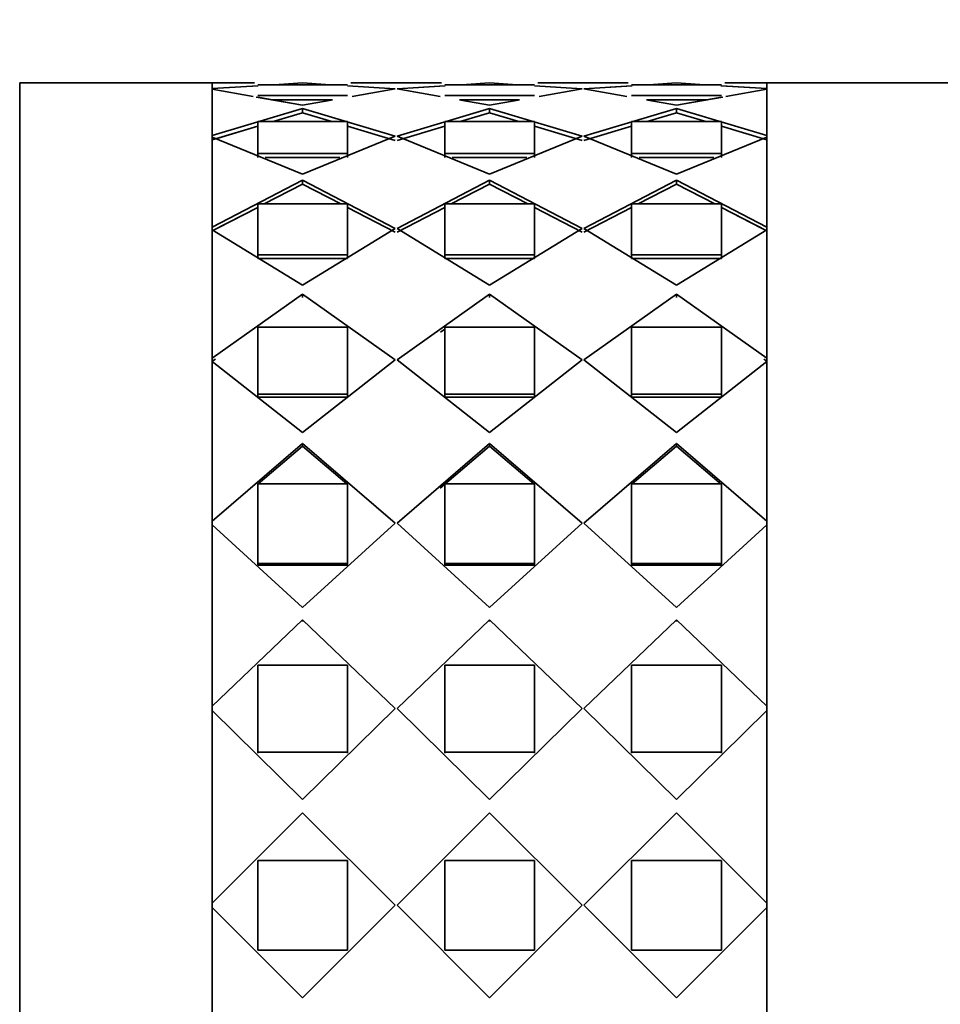
# Model space of a CAD drawing. Units: millimetres. Extents: x 0 to 1320, y 0 to 1616.
# Drawn here: x 204 to 229, y 1001 to 1027 of the extents above; entities that cross this region are included whole.
import ezdxf
from ezdxf import colors
from ezdxf.entities.mleader import LeaderData, LeaderLine
from ezdxf.math import Vec2, Vec3

# ---------------------------------------------------------------- set-up
doc = ezdxf.new("R2010")
doc.units = ezdxf.units.MM
doc.layers.add('DV4_Défaut', color=7, linetype='Continuous')
doc.layers.add('Défaut', color=7, linetype='Continuous')

# ---------------------------------------------------------------- blocks, each defined once
blk = doc.blocks.new('_DOT')
at = {"color": 0}
blk.add_line((0, 0), (-1, 0), dxfattribs=at)
at = {"color": 0, "const_width": 0.333}
blk.add_lwpolyline([(-0.1665, 0, 1), (0.1665, 0, 1)], format="xyb", close=True, dxfattribs=at)
blk = doc.blocks.new('SE3')
at = {"layer": 'DV4_Défaut', "color": 7, "linetype": 'Continuous', "lineweight": 35}
for p, q in [((204.12, 981.394), (204.12, 1025.394)), ((209.27, 1025.394), (204.12, 1025.394)), ((209.27, 1025.394), (209.27, 981.394)), ((210.398, 1025.394), (209.27, 1025.394)), ((210.398, 1025.394), (209.27, 1025.394)), ((209.27, 1025.241), (210.487, 1025.318)), ((209.27, 1025.241), (210.5, 1025.318)), ((210.487, 1025.346), (212.887, 1025.346)), ((210.487, 1025.346), (212.887, 1025.346)), ((210.934, 1025.346), (211.687, 1025.393)), ((210.934, 1025.346), (211.687, 1025.393)), ((211.687, 1025.393), (212.424, 1025.346)), ((211.687, 1025.393), (212.424, 1025.346)), ((212.887, 1025.316), (214.162, 1025.234)), ((212.887, 1025.316), (214.162, 1025.234)), ((215.398, 1025.394), (212.976, 1025.394)), ((215.398, 1025.394), (212.976, 1025.394)), ((215.5, 1025.317), (214.212, 1025.234)), ((215.487, 1025.316), (214.212, 1025.234)), ((217.887, 1025.346), (215.487, 1025.346)), ((217.887, 1025.346), (215.487, 1025.346)), ((216.687, 1025.393), (215.95, 1025.346)), ((216.687, 1025.393), (215.95, 1025.346)), ((217.424, 1025.346), (216.687, 1025.393)), ((217.424, 1025.346), (216.687, 1025.393)), ((219.162, 1025.234), (217.887, 1025.316)), ((219.162, 1025.234), (217.887, 1025.316)), ((220.398, 1025.394), (217.976, 1025.394)), ((220.398, 1025.394), (217.976, 1025.394)), ((219.212, 1025.234), (220.5, 1025.317)), ((219.212, 1025.234), (220.487, 1025.316)), ((220.487, 1025.346), (222.887, 1025.346)), ((220.487, 1025.346), (222.887, 1025.346)), ((220.95, 1025.346), (221.687, 1025.393)), ((220.95, 1025.346), (221.687, 1025.393)), ((221.687, 1025.393), (222.439, 1025.346)), ((221.687, 1025.393), (222.439, 1025.346)), ((222.874, 1025.318), (224.104, 1025.241)), ((222.887, 1025.318), (224.104, 1025.241)), ((224.104, 1025.394), (222.976, 1025.394)), ((224.104, 1025.394), (222.976, 1025.394)), ((224.104, 981.394), (224.104, 1025.394)), ((229.254, 1025.394), (224.104, 1025.394)), ((210.363, 1025.032), (209.27, 1025.227)), ((209.27, 1025.227), (209.27, 1023.985)), ((210.363, 1025.032), (209.27, 1025.227)), ((209.27, 1025.227), (209.27, 1023.985)), ((211.687, 1024.797), (210.449, 1025.017)), ((212.887, 1025.057), (210.487, 1025.057)), ((212.887, 1025.057), (210.487, 1025.057)), ((214.162, 1025.234), (213.012, 1025.031)), ((214.162, 1025.234), (213.012, 1025.031)), ((214.212, 1025.234), (215.362, 1025.031)), ((214.212, 1025.234), (215.362, 1025.031)), ((215.487, 1025.057), (217.887, 1025.057)), ((215.487, 1025.057), (217.887, 1025.057)), ((218.012, 1025.031), (219.162, 1025.234)), ((218.012, 1025.031), (219.162, 1025.234)), ((220.362, 1025.031), (219.212, 1025.234)), ((220.362, 1025.031), (219.212, 1025.234)), ((222.887, 1025.057), (220.487, 1025.057)), ((222.887, 1025.057), (220.487, 1025.057)), ((222.925, 1025.017), (221.687, 1024.797)), ((224.104, 1025.227), (223.011, 1025.032)), ((224.104, 1025.227), (223.011, 1025.032)), ((224.104, 1023.985), (224.104, 1025.227)), ((224.104, 1023.985), (224.104, 1025.227)), ((211.687, 1024.797), (210.487, 1025.01)), ((212.489, 1024.938), (210.891, 1024.938)), ((212.489, 1024.938), (210.891, 1024.938)), ((212.451, 1024.932), (211.687, 1024.797)), ((212.451, 1024.932), (211.687, 1024.797)), ((215.885, 1024.938), (217.489, 1024.938)), ((215.885, 1024.938), (217.489, 1024.938)), ((215.923, 1024.932), (216.687, 1024.797)), ((215.923, 1024.932), (216.687, 1024.797)), ((216.687, 1024.797), (217.451, 1024.932)), ((216.687, 1024.797), (217.451, 1024.932)), ((222.483, 1024.938), (220.885, 1024.938)), ((222.483, 1024.938), (220.885, 1024.938)), ((221.687, 1024.797), (220.923, 1024.932)), ((221.687, 1024.797), (220.923, 1024.932)), ((222.887, 1025.01), (221.687, 1024.797)), ((209.27, 1023.985), (211.687, 1024.712)), ((209.27, 1023.985), (211.687, 1024.712)), ((210.898, 1024.359), (211.687, 1024.595)), ((210.898, 1024.359), (211.687, 1024.595)), ((211.687, 1024.595), (211.687, 1024.712)), ((211.687, 1024.712), (214.162, 1023.965)), ((211.687, 1024.595), (211.687, 1024.712)), ((211.687, 1024.712), (214.162, 1023.965)), ((211.687, 1024.595), (212.472, 1024.359)), ((211.687, 1024.595), (212.472, 1024.359)), ((216.687, 1024.712), (214.212, 1023.965)), ((216.687, 1024.712), (214.212, 1023.965)), ((216.687, 1024.595), (215.901, 1024.359)), ((216.687, 1024.595), (215.901, 1024.359)), ((216.687, 1024.595), (216.687, 1024.712)), ((219.162, 1023.965), (216.687, 1024.712)), ((216.687, 1024.595), (216.687, 1024.712)), ((219.162, 1023.965), (216.687, 1024.712)), ((217.472, 1024.359), (216.687, 1024.595)), ((217.472, 1024.359), (216.687, 1024.595)), ((219.212, 1023.965), (221.687, 1024.712)), ((219.212, 1023.965), (221.687, 1024.712)), ((220.901, 1024.359), (221.687, 1024.595)), ((220.901, 1024.359), (221.687, 1024.595)), ((221.687, 1024.595), (221.687, 1024.712)), ((221.687, 1024.712), (224.104, 1023.985)), ((221.687, 1024.595), (221.687, 1024.712)), ((221.687, 1024.712), (224.104, 1023.985)), ((221.687, 1024.595), (222.476, 1024.359)), ((221.687, 1024.595), (222.476, 1024.359)), ((209.27, 1023.873), (210.487, 1024.237)), ((209.425, 1023.919), (210.487, 1024.237)), ((210.487, 1024.359), (212.887, 1024.359)), ((210.487, 1023.508), (210.487, 1024.359)), ((210.487, 1024.359), (212.887, 1024.359)), ((210.487, 1023.508), (210.487, 1024.359)), ((212.887, 1024.359), (212.887, 1023.508)), ((212.887, 1024.359), (212.887, 1023.508)), ((212.887, 1024.235), (214.162, 1023.852)), ((212.887, 1024.235), (214.162, 1023.852)), ((215.487, 1024.235), (214.212, 1023.852)), ((215.487, 1024.235), (214.212, 1023.852)), ((215.487, 1024.359), (215.487, 1023.508)), ((217.887, 1024.359), (215.487, 1024.359)), ((215.487, 1024.359), (215.487, 1023.508)), ((217.887, 1024.359), (215.487, 1024.359)), ((217.887, 1023.508), (217.887, 1024.359)), ((217.887, 1023.508), (217.887, 1024.359)), ((219.162, 1023.852), (217.887, 1024.235)), ((219.162, 1023.852), (217.887, 1024.235)), ((219.212, 1023.852), (220.487, 1024.235)), ((219.212, 1023.852), (220.487, 1024.235)), ((220.487, 1024.359), (222.887, 1024.359)), ((220.487, 1023.508), (220.487, 1024.359)), ((220.487, 1024.359), (222.887, 1024.359)), ((220.487, 1023.508), (220.487, 1024.359)), ((222.887, 1024.359), (222.887, 1023.508)), ((222.887, 1024.359), (222.887, 1023.508)), ((222.887, 1024.237), (224.104, 1023.873)), ((222.887, 1024.237), (224.104, 1023.873)), ((214.162, 1023.965), (211.687, 1022.956)), ((214.162, 1023.965), (211.687, 1022.956)), ((214.212, 1023.965), (216.687, 1022.956)), ((214.212, 1023.965), (216.687, 1022.956)), ((216.687, 1022.956), (219.162, 1023.965)), ((216.687, 1022.956), (219.162, 1023.965)), ((221.687, 1022.956), (219.212, 1023.965)), ((221.687, 1022.956), (219.212, 1023.965)), ((224.104, 1023.985), (224.104, 1023.957)), ((224.104, 1023.985), (224.104, 1023.957)), ((211.687, 1022.956), (209.27, 1023.944)), ((209.27, 1023.944), (209.27, 1021.533)), ((211.687, 1022.956), (209.27, 1023.944)), ((209.27, 1023.944), (209.27, 1021.533)), ((224.104, 1023.944), (221.687, 1022.956)), ((224.104, 1023.944), (221.687, 1022.956)), ((224.104, 1021.533), (224.104, 1023.944)), ((224.104, 1021.533), (224.104, 1023.944)), ((210.487, 1023.399), (210.487, 1023.508)), ((212.887, 1023.508), (210.487, 1023.508)), ((210.487, 1023.399), (210.487, 1023.508)), ((212.887, 1023.508), (210.487, 1023.508)), ((212.887, 1023.399), (212.887, 1023.508)), ((212.887, 1023.399), (212.887, 1023.508)), ((215.487, 1023.399), (215.487, 1023.508)), ((215.487, 1023.508), (217.887, 1023.508)), ((215.487, 1023.399), (215.487, 1023.508)), ((215.487, 1023.508), (217.887, 1023.508)), ((217.887, 1023.399), (217.887, 1023.508)), ((217.887, 1023.399), (217.887, 1023.508)), ((220.487, 1023.399), (220.487, 1023.508)), ((222.887, 1023.508), (220.487, 1023.508)), ((220.487, 1023.399), (220.487, 1023.508)), ((222.887, 1023.508), (220.487, 1023.508)), ((222.887, 1023.399), (222.887, 1023.508)), ((222.887, 1023.399), (222.887, 1023.508)), ((212.684, 1023.399), (210.689, 1023.399)), ((212.684, 1023.399), (210.689, 1023.399)), ((215.689, 1023.399), (217.684, 1023.399)), ((215.689, 1023.399), (217.684, 1023.399)), ((222.684, 1023.399), (220.689, 1023.399)), ((222.684, 1023.399), (220.689, 1023.399)), ((209.27, 1021.533), (211.687, 1022.791)), ((209.27, 1021.533), (211.687, 1022.791)), ((210.662, 1022.155), (211.687, 1022.685)), ((210.662, 1022.155), (211.687, 1022.685)), ((211.687, 1022.685), (211.687, 1022.791)), ((211.687, 1022.791), (214.162, 1021.5)), ((211.687, 1022.685), (211.687, 1022.791)), ((211.687, 1022.791), (214.162, 1021.5)), ((211.687, 1022.685), (212.709, 1022.155)), ((211.687, 1022.685), (212.709, 1022.155)), ((216.687, 1022.791), (214.212, 1021.5)), ((216.687, 1022.791), (214.212, 1021.5)), ((216.687, 1022.685), (215.664, 1022.155)), ((216.687, 1022.685), (215.664, 1022.155)), ((216.687, 1022.685), (216.687, 1022.791)), ((219.162, 1021.5), (216.687, 1022.791)), ((216.687, 1022.685), (216.687, 1022.791)), ((219.162, 1021.5), (216.687, 1022.791)), ((217.709, 1022.155), (216.687, 1022.685)), ((217.709, 1022.155), (216.687, 1022.685)), ((219.212, 1021.5), (221.687, 1022.791)), ((219.212, 1021.5), (221.687, 1022.791)), ((220.664, 1022.155), (221.687, 1022.685)), ((220.664, 1022.155), (221.687, 1022.685)), ((221.687, 1022.685), (221.687, 1022.791)), ((221.687, 1022.791), (224.104, 1021.533)), ((221.687, 1022.685), (221.687, 1022.791)), ((221.687, 1022.791), (224.104, 1021.533)), ((221.687, 1022.685), (222.711, 1022.155)), ((221.687, 1022.685), (222.711, 1022.155)), ((209.27, 1022.394), (209.27, 1022.394)), ((224.104, 1022.394), (224.104, 1022.394)), ((210.487, 1022.155), (212.887, 1022.155)), ((210.487, 1020.791), (210.487, 1022.155)), ((210.487, 1022.155), (212.887, 1022.155)), ((210.487, 1020.791), (210.487, 1022.155)), ((212.887, 1022.155), (212.887, 1020.791)), ((212.887, 1022.155), (212.887, 1020.791)), ((215.487, 1022.155), (215.487, 1020.791)), ((217.887, 1022.155), (215.487, 1022.155)), ((215.487, 1022.155), (215.487, 1020.791)), ((217.887, 1022.155), (215.487, 1022.155)), ((217.887, 1020.791), (217.887, 1022.155)), ((217.887, 1020.791), (217.887, 1022.155)), ((220.487, 1022.155), (222.887, 1022.155)), ((220.487, 1020.791), (220.487, 1022.155)), ((220.487, 1022.155), (222.887, 1022.155)), ((220.487, 1020.791), (220.487, 1022.155)), ((222.887, 1022.155), (222.887, 1020.791)), ((222.887, 1022.155), (222.887, 1020.791)), ((209.27, 1021.434), (210.487, 1022.064)), ((209.415, 1021.509), (210.487, 1022.064)), ((212.887, 1022.062), (214.162, 1021.401)), ((212.887, 1022.062), (214.162, 1021.401)), ((215.487, 1022.062), (214.212, 1021.401)), ((215.487, 1022.062), (214.212, 1021.401)), ((219.162, 1021.401), (217.887, 1022.062)), ((219.162, 1021.401), (217.887, 1022.062)), ((219.212, 1021.401), (220.487, 1022.062)), ((219.212, 1021.401), (220.487, 1022.062)), ((222.887, 1022.064), (224.104, 1021.434)), ((222.887, 1022.064), (223.958, 1021.509)), ((211.687, 1019.979), (209.27, 1021.467)), ((209.27, 1021.467), (209.27, 1018.026)), ((211.687, 1019.979), (209.27, 1021.467)), ((209.27, 1021.467), (209.27, 1018.026)), ((214.162, 1021.5), (211.687, 1019.979)), ((214.162, 1021.5), (211.687, 1019.979)), ((214.212, 1021.5), (216.687, 1019.979)), ((214.212, 1021.5), (216.687, 1019.979)), ((216.687, 1019.979), (219.162, 1021.5)), ((216.687, 1019.979), (219.162, 1021.5)), ((221.687, 1019.979), (219.212, 1021.5)), ((221.687, 1019.979), (219.212, 1021.5)), ((224.104, 1021.467), (221.687, 1019.979)), ((224.104, 1021.467), (221.687, 1019.979)), ((224.104, 1021.533), (224.104, 1021.508)), ((224.104, 1021.533), (224.104, 1021.508)), ((224.104, 1018.026), (224.104, 1021.467)), ((224.104, 1018.026), (224.104, 1021.467)), ((210.487, 1020.696), (210.487, 1020.791)), ((212.887, 1020.791), (210.487, 1020.791)), ((210.487, 1020.696), (210.487, 1020.791)), ((212.887, 1020.791), (210.487, 1020.791)), ((212.887, 1020.696), (210.487, 1020.696)), ((212.887, 1020.696), (210.487, 1020.696)), ((212.887, 1020.696), (212.887, 1020.791)), ((212.887, 1020.696), (212.887, 1020.791)), ((215.487, 1020.696), (215.487, 1020.791)), ((215.487, 1020.791), (217.887, 1020.791)), ((215.487, 1020.696), (215.487, 1020.791)), ((215.487, 1020.791), (217.887, 1020.791)), ((215.487, 1020.696), (217.887, 1020.696)), ((215.487, 1020.696), (217.887, 1020.696)), ((217.887, 1020.696), (217.887, 1020.791)), ((217.887, 1020.696), (217.887, 1020.791)), ((220.487, 1020.696), (220.487, 1020.791)), ((222.887, 1020.791), (220.487, 1020.791)), ((220.487, 1020.696), (220.487, 1020.791)), ((222.887, 1020.791), (220.487, 1020.791)), ((222.887, 1020.696), (220.487, 1020.696)), ((222.887, 1020.696), (220.487, 1020.696)), ((222.887, 1020.696), (222.887, 1020.791)), ((222.887, 1020.696), (222.887, 1020.791)), ((209.27, 1018.026), (211.687, 1019.743)), ((209.27, 1018.026), (211.687, 1019.743)), ((211.687, 1019.654), (211.687, 1019.743)), ((211.687, 1019.743), (214.162, 1017.983)), ((211.687, 1019.654), (211.687, 1019.743)), ((211.687, 1019.743), (214.162, 1017.983)), ((216.687, 1019.743), (214.212, 1017.983)), ((216.687, 1019.743), (214.212, 1017.983)), ((216.687, 1019.654), (216.687, 1019.743)), ((219.162, 1017.983), (216.687, 1019.743)), ((216.687, 1019.654), (216.687, 1019.743)), ((219.162, 1017.983), (216.687, 1019.743)), ((219.212, 1017.983), (221.687, 1019.743)), ((219.212, 1017.983), (221.687, 1019.743)), ((221.687, 1019.654), (221.687, 1019.743)), ((221.687, 1019.743), (224.104, 1018.026)), ((221.687, 1019.654), (221.687, 1019.743)), ((221.687, 1019.743), (224.104, 1018.026)), ((210.487, 1018.859), (212.887, 1018.859)), ((210.487, 1017.063), (210.487, 1018.859)), ((210.487, 1018.859), (212.887, 1018.859)), ((210.487, 1017.063), (210.487, 1018.859)), ((212.887, 1018.859), (212.887, 1017.063)), ((212.887, 1018.859), (212.887, 1017.063)), ((215.487, 1018.805), (215.373, 1018.725)), ((215.487, 1018.859), (215.487, 1017.063)), ((217.887, 1018.859), (215.487, 1018.859)), ((215.487, 1018.859), (215.487, 1017.063)), ((217.887, 1018.859), (215.487, 1018.859)), ((217.887, 1017.063), (217.887, 1018.859)), ((217.887, 1017.063), (217.887, 1018.859)), ((220.487, 1018.859), (222.887, 1018.859)), ((220.487, 1017.063), (220.487, 1018.859)), ((220.487, 1018.859), (222.887, 1018.859)), ((220.487, 1017.063), (220.487, 1018.859)), ((222.887, 1018.859), (222.887, 1017.063)), ((222.887, 1018.859), (222.887, 1017.063)), ((209.27, 1017.946), (209.354, 1018.006)), ((209.27, 1017.946), (209.27, 1017.966)), ((209.27, 1017.946), (209.27, 1017.966)), ((211.687, 1016.038), (209.27, 1017.939)), ((209.27, 1017.939), (209.27, 1013.67)), ((211.687, 1016.038), (209.27, 1017.939)), ((209.27, 1017.939), (209.27, 1013.67)), ((214.162, 1017.983), (211.687, 1016.038)), ((214.162, 1017.983), (211.687, 1016.038)), ((214.212, 1017.983), (216.687, 1016.038)), ((214.212, 1017.983), (216.687, 1016.038)), ((216.687, 1016.038), (219.162, 1017.983)), ((216.687, 1016.038), (219.162, 1017.983)), ((221.687, 1016.038), (219.212, 1017.983)), ((221.687, 1016.038), (219.212, 1017.983)), ((224.104, 1017.939), (221.687, 1016.038)), ((224.104, 1017.939), (221.687, 1016.038)), ((224.02, 1018.006), (224.104, 1017.946)), ((224.104, 1018.026), (224.104, 1018.006)), ((224.104, 1018.026), (224.104, 1018.006)), ((224.104, 1013.67), (224.104, 1017.939)), ((224.104, 1013.67), (224.104, 1017.939)), ((210.487, 1016.988), (210.487, 1017.063)), ((212.887, 1017.063), (210.487, 1017.063)), ((210.487, 1016.988), (210.487, 1017.063)), ((212.887, 1017.063), (210.487, 1017.063)), ((212.887, 1016.988), (210.487, 1016.988)), ((212.887, 1016.988), (210.487, 1016.988)), ((212.887, 1016.988), (212.887, 1017.063)), ((212.887, 1016.988), (212.887, 1017.063)), ((215.487, 1016.988), (215.487, 1017.063)), ((215.487, 1017.063), (217.887, 1017.063)), ((215.487, 1016.988), (215.487, 1017.063)), ((215.487, 1017.063), (217.887, 1017.063)), ((215.487, 1016.988), (217.887, 1016.988)), ((215.487, 1016.988), (217.887, 1016.988)), ((217.887, 1016.988), (217.887, 1017.063)), ((217.887, 1016.988), (217.887, 1017.063)), ((220.487, 1016.988), (220.487, 1017.063)), ((222.887, 1017.063), (220.487, 1017.063)), ((220.487, 1016.988), (220.487, 1017.063)), ((222.887, 1017.063), (220.487, 1017.063)), ((222.887, 1016.988), (220.487, 1016.988)), ((222.887, 1016.988), (220.487, 1016.988)), ((222.887, 1016.988), (222.887, 1017.063)), ((222.887, 1016.988), (222.887, 1017.063)), ((209.27, 1013.67), (211.687, 1015.745)), ((209.27, 1013.67), (211.687, 1015.745)), ((210.502, 1014.665), (211.687, 1015.677)), ((211.687, 1015.677), (211.687, 1015.745)), ((211.687, 1015.745), (214.162, 1013.618)), ((211.687, 1015.677), (211.687, 1015.745)), ((211.687, 1015.745), (214.162, 1013.618)), ((211.687, 1015.677), (212.871, 1014.665)), ((216.687, 1015.745), (214.212, 1013.618)), ((216.687, 1015.745), (214.212, 1013.618)), ((216.687, 1015.677), (215.367, 1014.55)), ((216.687, 1015.677), (216.687, 1015.745)), ((219.162, 1013.618), (216.687, 1015.745)), ((216.687, 1015.677), (216.687, 1015.745)), ((219.162, 1013.618), (216.687, 1015.745)), ((217.871, 1014.665), (216.687, 1015.677)), ((219.212, 1013.618), (221.687, 1015.745)), ((219.212, 1013.618), (221.687, 1015.745)), ((220.503, 1014.665), (221.687, 1015.677)), ((220.503, 1014.665), (221.687, 1015.677)), ((221.687, 1015.677), (221.687, 1015.745)), ((221.687, 1015.745), (224.104, 1013.67)), ((221.687, 1015.677), (221.687, 1015.745)), ((221.687, 1015.745), (224.104, 1013.67)), ((221.687, 1015.677), (222.887, 1014.652)), ((221.687, 1015.677), (222.887, 1014.652)), ((210.487, 1014.665), (212.887, 1014.665)), ((210.487, 1012.54), (210.487, 1014.665)), ((210.487, 1014.665), (212.887, 1014.665)), ((210.487, 1012.54), (210.487, 1014.665)), ((212.887, 1014.665), (212.887, 1012.54)), ((212.887, 1014.665), (212.887, 1012.54)), ((215.487, 1014.665), (215.487, 1012.54)), ((217.887, 1014.665), (215.487, 1014.665)), ((215.487, 1014.665), (215.487, 1012.54)), ((217.887, 1014.665), (215.487, 1014.665)), ((217.887, 1012.54), (217.887, 1014.665)), ((217.887, 1012.54), (217.887, 1014.665)), ((220.487, 1014.665), (222.887, 1014.665)), ((220.487, 1012.54), (220.487, 1014.665)), ((220.487, 1014.665), (222.887, 1014.665)), ((220.487, 1012.54), (220.487, 1014.665)), ((222.887, 1014.665), (222.887, 1012.54)), ((222.887, 1014.665), (222.887, 1012.54)), ((209.27, 1013.613), (209.27, 1013.67)), ((209.27, 1013.613), (209.27, 1013.67)), ((211.687, 1011.362), (209.27, 1013.567)), ((211.687, 1011.362), (209.27, 1013.567)), ((209.27, 1013.566), (209.27, 1008.716)), ((209.27, 1013.566), (209.27, 1008.716)), ((214.162, 1013.618), (211.687, 1011.362)), ((214.162, 1013.618), (211.687, 1011.362)), ((214.212, 1013.618), (216.687, 1011.362)), ((214.212, 1013.618), (216.687, 1011.362)), ((216.687, 1011.362), (219.162, 1013.618)), ((216.687, 1011.362), (219.162, 1013.618)), ((221.687, 1011.362), (219.212, 1013.618)), ((221.687, 1011.362), (219.212, 1013.618)), ((224.104, 1013.567), (221.687, 1011.362)), ((224.104, 1013.567), (221.687, 1011.362)), ((224.104, 1013.67), (224.104, 1013.613)), ((224.104, 1013.67), (224.104, 1013.613)), ((224.104, 1013.511), (224.104, 1013.613)), ((224.104, 1013.511), (224.104, 1013.613)), ((224.104, 1008.716), (224.104, 1013.566)), ((224.104, 1008.716), (224.104, 1013.566)), ((210.487, 1012.49), (210.487, 1012.54)), ((212.887, 1012.54), (210.487, 1012.54)), ((210.487, 1012.49), (210.487, 1012.54)), ((212.887, 1012.54), (210.487, 1012.54)), ((212.887, 1012.49), (210.487, 1012.49)), ((212.887, 1012.49), (210.487, 1012.49)), ((212.887, 1012.49), (212.887, 1012.54)), ((212.887, 1012.49), (212.887, 1012.54)), ((215.487, 1012.49), (215.487, 1012.54)), ((215.487, 1012.54), (217.887, 1012.54)), ((215.487, 1012.49), (215.487, 1012.54)), ((215.487, 1012.54), (217.887, 1012.54)), ((215.487, 1012.49), (217.887, 1012.49)), ((215.487, 1012.49), (217.887, 1012.49)), ((217.887, 1012.49), (217.887, 1012.54)), ((217.887, 1012.49), (217.887, 1012.54)), ((220.487, 1012.49), (220.487, 1012.54)), ((222.887, 1012.54), (220.487, 1012.54)), ((220.487, 1012.49), (220.487, 1012.54)), ((222.887, 1012.54), (220.487, 1012.54)), ((222.887, 1012.49), (220.487, 1012.49)), ((222.887, 1012.49), (220.487, 1012.49)), ((222.887, 1012.49), (222.887, 1012.54)), ((222.887, 1012.49), (222.887, 1012.54)), ((209.27, 1008.716), (211.687, 1011.029)), ((209.27, 1008.716), (211.687, 1011.029)), ((211.687, 1010.987), (211.687, 1011.029)), ((211.687, 1011.029), (214.162, 1008.659)), ((211.687, 1010.987), (211.687, 1011.029)), ((211.687, 1011.029), (214.162, 1008.659)), ((216.687, 1011.029), (214.212, 1008.659)), ((216.687, 1011.029), (214.212, 1008.659)), ((216.687, 1010.987), (216.687, 1011.029)), ((219.162, 1008.659), (216.687, 1011.029)), ((216.687, 1010.987), (216.687, 1011.029)), ((219.162, 1008.659), (216.687, 1011.029)), ((219.212, 1008.659), (221.687, 1011.029)), ((219.212, 1008.659), (221.687, 1011.029)), ((221.687, 1010.987), (221.687, 1011.029)), ((221.687, 1011.029), (224.104, 1008.716)), ((221.687, 1010.987), (221.687, 1011.029)), ((221.687, 1011.029), (224.104, 1008.716)), ((210.487, 1009.816), (212.887, 1009.816)), ((210.487, 1007.486), (210.487, 1009.816)), ((210.487, 1009.816), (212.887, 1009.816)), ((210.487, 1007.486), (210.487, 1009.816)), ((212.887, 1009.816), (212.887, 1007.486)), ((212.887, 1009.816), (212.887, 1007.486)), ((215.487, 1009.816), (215.487, 1007.486)), ((217.887, 1009.816), (215.487, 1009.816)), ((215.487, 1009.816), (215.487, 1007.486)), ((217.887, 1009.816), (215.487, 1009.816)), ((217.887, 1007.486), (217.887, 1009.816)), ((217.887, 1007.486), (217.887, 1009.816)), ((220.487, 1009.816), (222.887, 1009.816)), ((220.487, 1007.486), (220.487, 1009.816)), ((220.487, 1009.816), (222.887, 1009.816)), ((220.487, 1007.486), (220.487, 1009.816)), ((222.887, 1009.816), (222.887, 1007.486)), ((222.887, 1009.816), (222.887, 1007.486)), ((209.27, 1008.686), (209.27, 1008.716)), ((209.27, 1008.686), (209.27, 1008.716)), ((224.104, 1008.716), (224.104, 1008.708)), ((224.104, 1008.716), (224.104, 1008.708)), ((224.104, 1008.574), (224.104, 1008.686)), ((224.104, 1008.574), (224.104, 1008.686)), ((211.687, 1006.223), (209.27, 1008.603)), ((209.27, 1008.603), (209.27, 1003.452)), ((211.687, 1006.223), (209.27, 1008.603)), ((209.27, 1008.603), (209.27, 1003.452)), ((214.162, 1008.659), (211.687, 1006.223)), ((214.162, 1008.659), (211.687, 1006.223)), ((214.212, 1008.659), (216.687, 1006.223)), ((214.212, 1008.659), (216.687, 1006.223)), ((216.687, 1006.223), (219.162, 1008.659)), ((216.687, 1006.223), (219.162, 1008.659)), ((221.687, 1006.223), (219.212, 1008.659)), ((221.687, 1006.223), (219.212, 1008.659)), ((224.104, 1008.603), (221.687, 1006.223)), ((224.104, 1008.603), (221.687, 1006.223)), ((224.104, 1003.452), (224.104, 1008.603)), ((224.104, 1003.452), (224.104, 1008.603)), ((210.487, 1007.464), (210.487, 1007.486)), ((212.887, 1007.486), (210.487, 1007.486)), ((210.487, 1007.464), (210.487, 1007.486)), ((212.887, 1007.486), (210.487, 1007.486)), ((212.887, 1007.464), (212.887, 1007.486)), ((212.887, 1007.464), (212.887, 1007.486)), ((215.487, 1007.464), (215.487, 1007.486)), ((215.487, 1007.486), (217.887, 1007.486)), ((215.487, 1007.464), (215.487, 1007.486)), ((215.487, 1007.486), (217.887, 1007.486)), ((217.887, 1007.464), (217.887, 1007.486)), ((217.887, 1007.464), (217.887, 1007.486)), ((220.487, 1007.464), (220.487, 1007.486)), ((222.887, 1007.486), (220.487, 1007.486)), ((220.487, 1007.464), (220.487, 1007.486)), ((222.887, 1007.486), (220.487, 1007.486)), ((222.887, 1007.464), (222.887, 1007.486)), ((222.887, 1007.464), (222.887, 1007.486)), ((209.27, 1003.452), (211.687, 1005.869)), ((209.27, 1003.452), (211.687, 1005.869)), ((211.687, 1005.856), (211.687, 1005.869)), ((211.687, 1005.869), (214.162, 1003.394)), ((211.687, 1005.856), (211.687, 1005.869)), ((211.687, 1005.869), (214.162, 1003.394)), ((216.687, 1005.869), (214.212, 1003.394)), ((216.687, 1005.869), (214.212, 1003.394)), ((216.687, 1005.856), (216.687, 1005.869)), ((219.162, 1003.394), (216.687, 1005.869)), ((216.687, 1005.856), (216.687, 1005.869)), ((219.162, 1003.394), (216.687, 1005.869)), ((219.212, 1003.394), (221.687, 1005.869)), ((219.212, 1003.394), (221.687, 1005.869)), ((221.687, 1005.856), (221.687, 1005.869)), ((221.687, 1005.869), (224.104, 1003.452)), ((221.687, 1005.856), (221.687, 1005.869)), ((221.687, 1005.869), (224.104, 1003.452)), ((210.487, 1004.594), (212.887, 1004.594)), ((210.487, 1002.194), (210.487, 1004.594)), ((210.487, 1002.194), (210.487, 1004.594)), ((210.487, 1004.594), (212.887, 1004.594)), ((212.887, 1004.594), (212.887, 1002.194)), ((212.887, 1004.594), (212.887, 1002.194)), ((215.487, 1004.594), (215.487, 1002.194)), ((217.887, 1004.594), (215.487, 1004.594)), ((217.887, 1004.594), (215.487, 1004.594)), ((215.487, 1004.594), (215.487, 1002.194)), ((217.887, 1002.194), (217.887, 1004.594)), ((217.887, 1002.194), (217.887, 1004.594)), ((220.487, 1004.594), (222.887, 1004.594)), ((220.487, 1002.194), (220.487, 1004.594)), ((220.487, 1002.194), (220.487, 1004.594)), ((220.487, 1004.594), (222.887, 1004.594)), ((222.887, 1004.594), (222.887, 1002.194)), ((222.887, 1004.594), (222.887, 1002.194)), ((209.27, 1003.452), (209.27, 1003.336)), ((209.27, 1003.452), (209.27, 1003.452)), ((209.27, 1003.452), (209.27, 1003.336)), ((209.27, 1003.452), (209.27, 1003.452)), ((224.104, 1003.336), (224.104, 1003.452)), ((224.104, 1003.452), (224.104, 1003.452)), ((224.104, 1003.336), (224.104, 1003.452)), ((224.104, 1003.452), (224.104, 1003.452)), ((211.687, 1000.919), (209.27, 1003.336)), ((209.27, 1003.336), (209.27, 998.186)), ((209.27, 1003.336), (209.27, 1003.336)), ((211.687, 1000.919), (209.27, 1003.336)), ((209.27, 1003.336), (209.27, 998.186)), ((209.27, 1003.336), (209.27, 1003.336)), ((214.162, 1003.394), (211.687, 1000.919)), ((214.162, 1003.394), (211.687, 1000.919)), ((214.212, 1003.394), (216.687, 1000.919)), ((214.212, 1003.394), (216.687, 1000.919)), ((216.687, 1000.919), (219.162, 1003.394)), ((216.687, 1000.919), (219.162, 1003.394)), ((221.687, 1000.919), (219.212, 1003.394)), ((221.687, 1000.919), (219.212, 1003.394)), ((224.104, 1003.336), (221.687, 1000.919)), ((224.104, 1003.336), (221.687, 1000.919)), ((224.104, 998.186), (224.104, 1003.336)), ((224.104, 1003.336), (224.104, 1003.336)), ((224.104, 998.186), (224.104, 1003.336)), ((224.104, 1003.336), (224.104, 1003.336)), ((212.887, 1002.194), (210.487, 1002.194)), ((212.887, 1002.194), (210.487, 1002.194)), ((215.487, 1002.194), (217.887, 1002.194)), ((215.487, 1002.194), (217.887, 1002.194)), ((222.887, 1002.194), (220.487, 1002.194)), ((222.887, 1002.194), (220.487, 1002.194)), ((211.687, 1000.933), (211.687, 1000.919)), ((211.687, 1000.933), (211.687, 1000.919)), ((216.687, 1000.933), (216.687, 1000.919)), ((216.687, 1000.933), (216.687, 1000.919)), ((221.687, 1000.933), (221.687, 1000.919)), ((221.687, 1000.933), (221.687, 1000.919))]:
    blk.add_line(p, q, dxfattribs=at)

msp = doc.modelspace()

# ---------------------------------------------------------------- block references
at = {"layer": 'Défaut'}
msp.add_blockref('SE3', (0, 0), dxfattribs=at)

# ---------------------------------------------------------------- leaders
at = {"layer": 'Défaut', "color": 7, "linetype": 'Continuous', "lineweight": 18}
ml = msp.add_multileader_mtext('Standard', dxfattribs=at)
ml.set_content('{\\pxsm0.9;\\fSolid Edge ISO|b1||i0||c0|p34;\\W1.;29/09/2017\\P}', color=256)
ml.set_leader_properties()
ml.set_arrow_properties(name='DOT')
ml.build(insert=Vec2(0, 0))
ml.multileader.update_dxf_attribs({"leader_type": 0, "dogleg_length": 0, "arrow_head_size": 12})
ctx = ml.context
ctx.base_point, ctx.char_height, ctx.arrow_head_size, ctx.landing_gap_size = Vec3(1047.157, 1608.903), 12, 12, 4.2
notes = []
notes.append((ctx, [(0, (0, 0, 0), (0, 0), (1, 0), 1, [])]))
ctx.mtext.insert = Vec3(1049.157, 1615.023)
ml = msp.add_multileader_mtext('Standard', dxfattribs=at)
ml.set_content('{\\pxsm0.9;\\fArial|b1||i0||c0|p34;\\W1.;13GUS\\P}', color=256)
ml.set_leader_properties()
ml.set_arrow_properties(name='DOT')
ml.build(insert=Vec2(0, 0))
ml.multileader.update_dxf_attribs({"leader_type": 0, "dogleg_length": 0, "arrow_head_size": 12})
ctx = ml.context
ctx.base_point, ctx.char_height, ctx.arrow_head_size, ctx.landing_gap_size = Vec3(328.03, 1608.723), 12, 12, 4.2
notes.append((ctx, [(0, (0, 0, 0), (0, 0), (1, 0), 1, [])]))
ctx.mtext.insert = Vec3(330.03, 1614.837)
for ctx, leaders in notes:
    for number, flags, end, landing, length, lines in leaders:
        leader = LeaderData()
        leader.index, (leader.has_last_leader_line, leader.has_dogleg_vector, leader.attachment_direction) = number, flags
        leader.last_leader_point, leader.dogleg_vector, leader.dogleg_length = Vec3(end), Vec3(landing), length
        for number, points, colour, breaks in lines:
            line = LeaderLine()
            line.index, line.vertices, line.color, line.breaks = number, Vec3.list(points), colors.encode_raw_color(colour), breaks
            leader.lines.append(line)
        ctx.leaders.append(leader)

doc.saveas('drawing.dxf')
